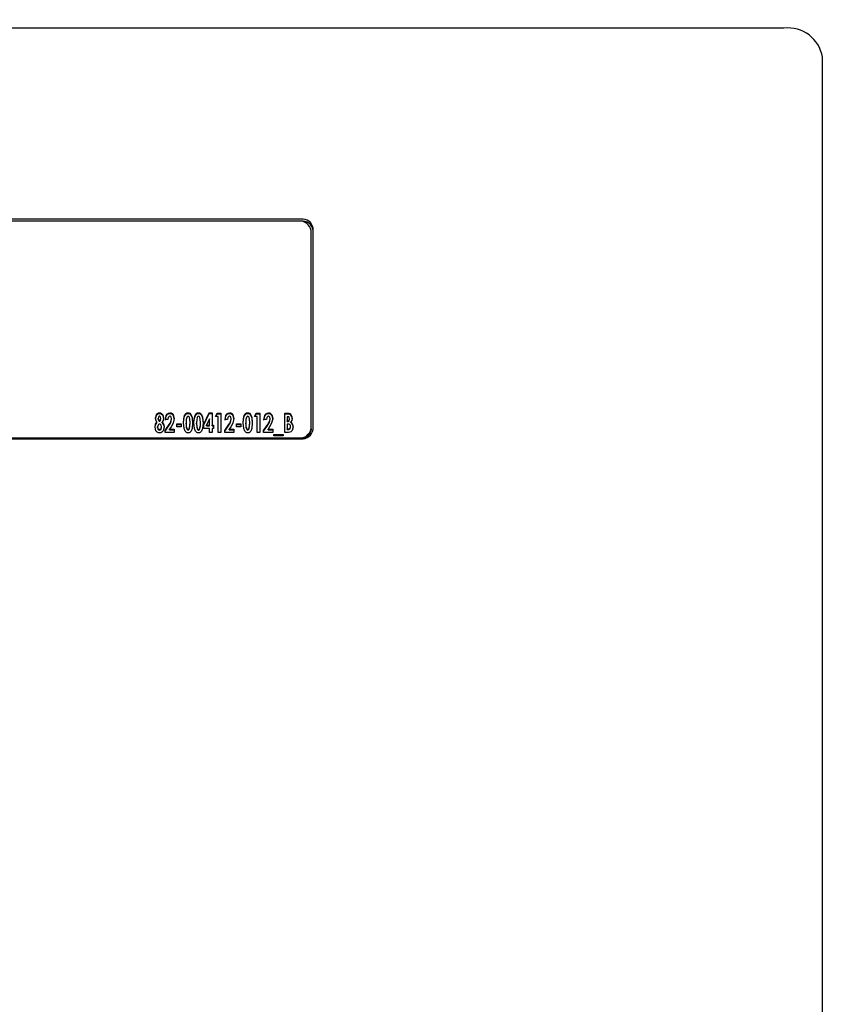
# Model space of a CAD drawing. Units: inches. Extents: x 0.7 to 15.7, y 0.9 to 10.4.
# Drawn here: x 13.4 to 13.6, y 5.9 to 6.1 of the extents above; entities that cross this region are included whole.
import ezdxf

# ---------------------------------------------------------------- set-up
doc = ezdxf.new("R2010")
doc.units = ezdxf.units.IN
doc.header["$MEASUREMENT"] = 0
doc.layers.add('FORMAT', color=7, linetype='Continuous')
doc.styles.add('SLDTEXTSTYLE0', font='TXT', dxfattribs={"width": 0.605})
doc.dimstyles.new('SLDDIMSTYLE0', dxfattribs={"dimtxt": 0.08, "dimasz": 0.13, "dimexe": 0, "dimexo": 0.0625, "dimgap": 0.02, "dimtad": 0, "dimtih": 1, "dimtoh": 1, "dimdec": 6, "dimlfac": 24, "dimrnd": 1e-09, "dimzin": 12, "dimdsep": 46, "dimlunit": 5, "dimtxsty": 'SLDTEXTSTYLE0', "dimsah": 1, "dimcen": 0.09, "dimadec": 0, "dimazin": 3, "dimtfac": 1, "dimtdec": 6, "dimtofl": 0, "dimtmove": 0, "dimatfit": 3, "dimfxl": 0, "dimfrac": 2, "dimtolj": 1, "dimtzin": 12, "dimarcsym": 0})

# ---------------------------------------------------------------- blocks, each defined once
blk = doc.blocks.new('_D')
at = {"layer": 'FORMAT'}
for p, q in [((12.50336914778569, 5.67838349247183), (12.50336914778569, 7.93717086989548)), ((13.90621635574777, 5.955230879824895), (13.90621635574777, 7.93717086989548)), ((12.50336914778569, 7.81217086989548), (13.01538321034765, 7.81217086989548)), ((13.12535040332857, 7.812059762012343), (13.09785040246926, 7.812059762012343)), ((13.09785040246926, 7.812059762012343), (13.09785040246926, 7.689281985351696)), ((13.30868372711304, 7.812059762012343), (13.33618372797235, 7.812059762012343)), ((13.33618372797235, 7.812059762012343), (13.33618372797235, 7.689281985351696)), ((13.90621635574777, 7.81217086989548), (13.41865089717755, 7.81217086989548)), ((13.09785040246926, 7.689281985351696), (13.12535040332857, 7.689281985351696)), ((13.33618372797235, 7.689281985351696), (13.30868372711304, 7.689281985351696))]:
    blk.add_line(p, q, dxfattribs=at)
for points in [[(12.50336914778569, 7.81217086989548), (12.63336914778569, 7.792170869895481), (12.63336914778569, 7.83217086989548)], [(13.90621635574777, 7.81217086989548), (13.77621635574777, 7.83217086989548), (13.77621635574777, 7.792170869895481)]]:
    blk.add_solid(points, dxfattribs=at)
at = {"layer": 'FORMAT', "char_height": 0.08, "attachment_point": 1, "style": 'SLDTEXTSTYLE0'}
for s, insert in [('32 1/8', (13.0642392847061, 7.933518504405987)), ('816', (13.12535040332857, 7.792407402241813))]:
    blk.add_mtext(s, dxfattribs=dict(at, insert=insert))
blk = doc.blocks.new('_D_4')
at = {"layer": 'FORMAT', "color": 7}
for p, q in [((13.45329343908111, 7.289191296491563), (14.94685326349592, 7.289191296491563)), ((14.82185326349592, 7.289191296491563), (14.82185326349592, 5.904676876785986)), ((14.69963104687572, 5.763343551980611), (14.67213104601642, 5.763343551980611)), ((14.67213104601642, 5.763343551980611), (14.67213104601642, 5.640565775319964)), ((14.94407548469939, 5.763343551980611), (14.9715754855587, 5.763343551980611)), ((14.9715754855587, 5.763343551980611), (14.9715754855587, 5.640565775319964)), ((14.67213104601642, 5.640565775319964), (14.69963104687572, 5.640565775319964)), ((14.9715754855587, 5.640565775319964), (14.94407548469939, 5.640565775319964)), ((14.82185326349592, 4.309329559726687), (14.82185326349592, 5.62223244294152)), ((13.6268238420953, 4.309329559726687), (14.94685326349592, 4.309329559726687))]:
    blk.add_line(p, q, dxfattribs=at)
for points in [[(14.82185326349592, 7.289191296491563), (14.80185326349592, 7.159191296491563), (14.84185326349592, 7.159191296491563)], [(14.82185326349592, 4.309329559726687), (14.84185326349592, 4.439329559726687), (14.80185326349592, 4.439329559726687)]]:
    blk.add_solid(points, dxfattribs=at)
at = {"layer": 'FORMAT', "color": 7, "char_height": 0.08, "attachment_point": 1, "style": 'SLDTEXTSTYLE0'}
for s, insert in [('71 17/32', (14.60796438040021, 5.884802294374254)), ('1817', (14.69963104687572, 5.743691192210082))]:
    blk.add_mtext(s, dxfattribs=dict(at, insert=insert))

msp = doc.modelspace()

# ---------------------------------------------------------------- linework, layer by layer
at = {"color": 7, "linetype": 'Continuous', "lineweight": 25}
for p, q in [((13.55755300876197, 6.143773761338246), (13.14838634209529, 6.143773761338246)), ((13.56546967542863, 5.812330470690414), (13.56546967542863, 6.137798977161482)), ((13.4580738420953, 6.104465970701644), (13.2599488420953, 6.104465970701644)), ((13.4580738420953, 6.104055933808525), (13.2599488420953, 6.104055933808525)), ((13.45765717542863, 6.104014829412178), (13.26036550876196, 6.104014829412178)), ((13.46015717542863, 6.061326568780827), (13.46015717542863, 6.102128055461622)), ((13.4605738420953, 6.061148785420107), (13.4605738420953, 6.102579196751087)), ((13.42842156011079, 6.062551753578203), (13.42842156011079, 6.062688432542576)), ((13.42869595747991, 6.063314759370007), (13.42869595747991, 6.06345143833438)), ((13.42896409483301, 6.062854121198484), (13.42896409483301, 6.062990800162857)), ((13.42896618150502, 6.064466748506652), (13.42896618150502, 6.064603427471026)), ((13.4292301455141, 6.063320271279751), (13.4292301455141, 6.063456950244125)), ((13.42949619619519, 6.062551753578203), (13.42949619619519, 6.062688432542576)), ((13.43069916260812, 6.063192378576377), (13.43016497457393, 6.063192378576377)), ((13.43110606364979, 6.064466748506652), (13.43110606364979, 6.064603427471026)), ((13.43143367115513, 6.063238380049259), (13.43143367115513, 6.063375059013631)), ((13.43413069472617, 6.063932093261414), (13.43413069472617, 6.064068772225788)), ((13.43483077318504, 6.064466748506652), (13.43483077318504, 6.064603427471026)), ((13.43626744686293, 6.063932093261414), (13.43626744686293, 6.064068772225788)), ((13.43696752532179, 6.064466748506652), (13.43696752532179, 6.064603427471026)), ((13.43811102158248, 6.062231731449441), (13.43916374761079, 6.064603427471026)), ((13.43811102158248, 6.062095052485069), (13.43916374761079, 6.064466748506652)), ((13.43924617115513, 6.063371121935242), (13.43865251296869, 6.062033302698633)), ((13.43916374761079, 6.064603427471026), (13.43978035918932, 6.064603427471026)), ((13.43916374761079, 6.064466748506652), (13.43916374761079, 6.064603427471026)), ((13.43916374761079, 6.064466748506652), (13.43978035918932, 6.064466748506652)), ((13.43924617115513, 6.062033302698633), (13.43924617115513, 6.063371121935242)), ((13.43978035918932, 6.064603427471026), (13.43978035918932, 6.062033302698633)), ((13.44051486773632, 6.063847508420321), (13.44081326183355, 6.064502638264265)), ((13.44104905577051, 6.063847508420321), (13.44051486773632, 6.063847508420321)), ((13.44057712134385, 6.063847508420321), (13.44081326183355, 6.064365959299892)), ((13.44081326183355, 6.064502638264265), (13.4415832438047, 6.064502638264265)), ((13.44081326183355, 6.064365959299892), (13.44081326183355, 6.064502638264265)), ((13.44081326183355, 6.064365959299892), (13.4415832438047, 6.064365959299892)), ((13.44104905577051, 6.060571859200605), (13.44104905577051, 6.063847508420321)), ((13.4415832438047, 6.064502638264265), (13.4415832438047, 6.060571859200605)), ((13.44298548739444, 6.063192378576377), (13.44245129936025, 6.063192378576377)), ((13.44339238843611, 6.064466748506652), (13.44339238843611, 6.064603427471026)), ((13.44371999594145, 6.063238380049259), (13.44371999594145, 6.063375059013631)), ((13.4464170195125, 6.063932093261414), (13.4464170195125, 6.064068772225788)), ((13.44711709797137, 6.064466748506652), (13.44711709797137, 6.064603427471026)), ((13.44852768824914, 6.063847508420321), (13.44882608234637, 6.064502638264265)), ((13.44906187628333, 6.063847508420321), (13.44852768824914, 6.063847508420321)), ((13.44858994185667, 6.063847508420321), (13.44882608234637, 6.064365959299892)), ((13.44882608234637, 6.064502638264265), (13.44959606431752, 6.064502638264265)), ((13.44882608234637, 6.064365959299892), (13.44882608234637, 6.064502638264265)), ((13.44882608234637, 6.064365959299892), (13.44959606431752, 6.064365959299892)), ((13.44906187628333, 6.060571859200605), (13.44906187628333, 6.063847508420321)), ((13.44959606431752, 6.064502638264265), (13.44959606431752, 6.060571859200605)), ((13.45099830790726, 6.063192378576377), (13.45046411987308, 6.063192378576377)), ((13.45140520894893, 6.064466748506652), (13.45140520894893, 6.064603427471026)), ((13.45173281645427, 6.063238380049259), (13.45173281645427, 6.063375059013631)), ((13.45473762414658, 6.064502638264265), (13.45517373859636, 6.064502638264265)), ((13.45473762414658, 6.060571859200605), (13.45473762414658, 6.064502638264265)), ((13.45473762414658, 6.064365959299892), (13.45517373859636, 6.064365959299892)), ((13.45517373859636, 6.064365959299892), (13.45517373859636, 6.064502638264265)), ((13.45527181218077, 6.063797113816941), (13.45527181218077, 6.062940405559476)), ((13.45540014250929, 6.063797113816941), (13.45527181218077, 6.063797113816941)), ((13.45527181218077, 6.062940405559476), (13.45538031912521, 6.062940405559476)), ((13.45527181218077, 6.062803726595104), (13.45527181218077, 6.062940405559476)), ((13.45527181218077, 6.062803726595104), (13.45538031912521, 6.062803726595104)), ((13.45538031912521, 6.062803726595104), (13.45538031912521, 6.062940405559476)), ((13.45572983668665, 6.064295879304566), (13.45572983668665, 6.06443255826894)), ((13.45573922671068, 6.063246254206036), (13.45573922671068, 6.063382933170409)), ((13.45597293397564, 6.062583250205315), (13.45597293397564, 6.062719929169688)), ((13.42856241047137, 6.061599768023722), (13.42856241047137, 6.061736446988095)), ((13.42896513816902, 6.061039915476795), (13.42896513816902, 6.061176594441167)), ((13.42936369252265, 6.061584019710166), (13.42936369252265, 6.061720698674539)), ((13.43009820106966, 6.060929345918333), (13.43093182653707, 6.062167950779538)), ((13.43009820106966, 6.060792666953961), (13.43093182653707, 6.062031271815166)), ((13.43009820106966, 6.060571859200605), (13.43009820106966, 6.060929345918333)), ((13.43196785918932, 6.060571859200605), (13.43009820106966, 6.060571859200605)), ((13.43132307753867, 6.061697076204204), (13.43101633675342, 6.061226989044548)), ((13.43101633675342, 6.061226989044548), (13.43196785918932, 6.061226989044548)), ((13.43101633675342, 6.061090310080175), (13.43101633675342, 6.061226989044548)), ((13.43101633675342, 6.061090310080175), (13.43196785918932, 6.061090310080175)), ((13.43196785918932, 6.061226989044548), (13.43196785918932, 6.060571859200605)), ((13.4325020472235, 6.062335670318913), (13.43343687628333, 6.062335670318913)), ((13.4325020472235, 6.061680540474971), (13.4325020472235, 6.062335670318913)), ((13.4325020472235, 6.06219899135454), (13.43343687628333, 6.06219899135454)), ((13.43343687628333, 6.061680540474971), (13.4325020472235, 6.061680540474971)), ((13.43343687628333, 6.062335670318913), (13.43343687628333, 6.061680540474971)), ((13.43443847884744, 6.062354112243071), (13.43443847884744, 6.062490791207443)), ((13.43484224988109, 6.061039915476795), (13.43484224988109, 6.061176594441167)), ((13.43511664725021, 6.061309999054286), (13.43511664725021, 6.061446678018658)), ((13.43523976089872, 6.062398994936706), (13.43523976089872, 6.062535673901079)), ((13.43657523098419, 6.062354112243071), (13.43657523098419, 6.062490791207443)), ((13.43697900201784, 6.061039915476795), (13.43697900201784, 6.061176594441167)), ((13.43725339938697, 6.061309999054286), (13.43725339938697, 6.061446678018658)), ((13.43737651303547, 6.062398994936706), (13.43737651303547, 6.062535673901079)), ((13.43811102158248, 6.061378172854689), (13.43811102158248, 6.062231731449441)), ((13.43924617115513, 6.061378172854689), (13.43811102158248, 6.061378172854689)), ((13.43865251296869, 6.062033302698633), (13.43924617115513, 6.062033302698633)), ((13.43865251296869, 6.061896623734259), (13.43865251296869, 6.062033302698633)), ((13.43865251296869, 6.061896623734259), (13.43924617115513, 6.061896623734259)), ((13.43924617115513, 6.061896623734259), (13.43924617115513, 6.062033302698633)), ((13.43924617115513, 6.060571859200605), (13.43924617115513, 6.061378172854689)), ((13.43978035918932, 6.060571859200605), (13.43924617115513, 6.060571859200605)), ((13.43978035918932, 6.062033302698633), (13.44004745320641, 6.062033302698633)), ((13.43978035918932, 6.061896623734259), (13.43978035918932, 6.062033302698633)), ((13.43978035918932, 6.061896623734259), (13.44004745320641, 6.061896623734259)), ((13.43978035918932, 6.061378172854689), (13.43978035918932, 6.060571859200605)), ((13.44004745320641, 6.061378172854689), (13.43978035918932, 6.061378172854689)), ((13.44004745320641, 6.062033302698633), (13.44004745320641, 6.061378172854689)), ((13.4415832438047, 6.060571859200605), (13.44104905577051, 6.060571859200605)), ((13.44238452585598, 6.060929345918333), (13.4432181513234, 6.062167950779538)), ((13.44238452585598, 6.060792666953961), (13.4432181513234, 6.062031271815166)), ((13.44238452585598, 6.060571859200605), (13.44238452585598, 6.060929345918333)), ((13.44425418397564, 6.060571859200605), (13.44238452585598, 6.060571859200605)), ((13.443609402325, 6.061697076204204), (13.44330266153974, 6.061226989044548)), ((13.44330266153974, 6.061226989044548), (13.44425418397564, 6.061226989044548)), ((13.44330266153974, 6.061090310080175), (13.44330266153974, 6.061226989044548)), ((13.44330266153974, 6.061090310080175), (13.44425418397564, 6.061090310080175)), ((13.44425418397564, 6.061226989044548), (13.44425418397564, 6.060571859200605)), ((13.44478837200983, 6.062335670318913), (13.44572320106966, 6.062335670318913)), ((13.44478837200983, 6.061680540474971), (13.44478837200983, 6.062335670318913)), ((13.44478837200983, 6.06219899135454), (13.44572320106966, 6.06219899135454)), ((13.44572320106966, 6.061680540474971), (13.44478837200983, 6.061680540474971)), ((13.44572320106966, 6.062335670318913), (13.44572320106966, 6.061680540474971)), ((13.44672480363376, 6.062354112243071), (13.44672480363376, 6.062490791207443)), ((13.44712857466742, 6.061039915476795), (13.44712857466742, 6.061176594441167)), ((13.44740297203654, 6.061309999054286), (13.44740297203654, 6.061446678018658)), ((13.44752608568504, 6.062398994936706), (13.44752608568504, 6.062535673901079)), ((13.44959606431752, 6.060571859200605), (13.44906187628333, 6.060571859200605)), ((13.4503973463688, 6.060929345918333), (13.45123097183622, 6.062167950779538)), ((13.4503973463688, 6.060792666953961), (13.45123097183622, 6.062031271815166)), ((13.4503973463688, 6.060571859200605), (13.4503973463688, 6.060929345918333)), ((13.45226700448846, 6.060571859200605), (13.4503973463688, 6.060571859200605)), ((13.45162222283782, 6.061697076204204), (13.45131548205256, 6.061226989044548)), ((13.45131548205256, 6.061226989044548), (13.45226700448846, 6.061226989044548)), ((13.45131548205256, 6.061090310080175), (13.45131548205256, 6.061226989044548)), ((13.45131548205256, 6.061090310080175), (13.45226700448846, 6.061090310080175)), ((13.45226700448846, 6.061226989044548), (13.45226700448846, 6.060571859200605)), ((13.45551490946976, 6.060571859200605), (13.45473762414658, 6.060571859200605)), ((13.45527181218077, 6.062285275715534), (13.45527181218077, 6.061277383647928)), ((13.4553782324532, 6.062285275715534), (13.45527181218077, 6.062285275715534)), ((13.45527181218077, 6.061277383647928), (13.45540014250929, 6.061277383647928)), ((13.45527181218077, 6.061140704683555), (13.45527181218077, 6.061277383647928)), ((13.45527181218077, 6.061140704683555), (13.45540014250929, 6.061140704683555)), ((13.4559395472235, 6.061600555439401), (13.4559395472235, 6.061737234403773)), ((13.46015717542863, 6.061326568780827), (13.46015717542863, 6.061053210852081)), ((13.2599488420953, 6.05926201146955), (13.4580738420953, 6.05926201146955)), ((13.26036550876196, 6.05943979483027), (13.45765717542863, 6.05943979483027)), ((13.45246732500128, 6.060118307770182), (13.45440375662521, 6.060118307770182)), ((13.45246732500128, 6.059866334753281), (13.45246732500128, 6.060118307770182)), ((13.45246732500128, 6.05998162880581), (13.45440375662521, 6.05998162880581)), ((13.45440375662521, 6.059866334753281), (13.45246732500128, 6.059866334753281)), ((13.45440375662521, 6.060118307770182), (13.45440375662521, 6.059866334753281))]:
    msp.add_line(p, q, dxfattribs=at)
at = {"color": 7, "linetype": 'Continuous', "lineweight": 25, "flags": 128}
for points in [[(13.42802822243718, 6.061672666318192), (13.42813944992449, 6.062267539233061), (13.42842156011079, 6.062688432542576)], [(13.42816176944572, 6.06350183293776), (13.42831463814233, 6.064179214009225), (13.42855653183165, 6.064469970144182), (13.42874338687237, 6.064568512733173), (13.42896618150502, 6.064603427471026)], [(13.42816176944572, 6.063365153973386), (13.42831463814233, 6.064042535044852), (13.42855653183165, 6.06433329117981), (13.42874338687237, 6.064431833768799), (13.42896618150502, 6.064466748506652)], [(13.42842156011079, 6.062688432542576), (13.42820887413848, 6.063132063111889), (13.42816176944572, 6.06350183293776)], [(13.42895574814498, 6.063897903023702), (13.42887320008111, 6.063878758568396), (13.42881188267444, 6.063831749124098), (13.42873947351087, 6.063712178104749), (13.42869595747991, 6.06345143833438)], [(13.42869595747991, 6.06345143833438), (13.42874350389358, 6.063183774366211), (13.42881800338196, 6.063060931012205), (13.42887969332389, 6.063011743452427), (13.42896409483301, 6.062990800162857)], [(13.42869595747991, 6.063314759370007), (13.42874350389358, 6.063047095401839), (13.42881800338196, 6.062924252047832), (13.42887969332389, 6.062875064488053), (13.42896409483301, 6.062854121198484)], [(13.4292301455141, 6.063456950244125), (13.42918325871144, 6.063718710462799), (13.429105200737, 6.063836937470143), (13.42904020503304, 6.063881310394881), (13.42895574814498, 6.063897903023702)], [(13.42896409483301, 6.062990800162857), (13.42905000418495, 6.063010793966297), (13.42911282722719, 6.063060364667803), (13.42918662571387, 6.063185358603678), (13.4292301455141, 6.063456950244125)], [(13.42896409483301, 6.062854121198484), (13.42905000418495, 6.062874115001924), (13.42911282722719, 6.06292368570343), (13.42918662571387, 6.063048679639306), (13.4292301455141, 6.063320271279751)], [(13.42896618150502, 6.064603427471026), (13.42918926968017, 6.064567326032686), (13.42937372605186, 6.06446540295507), (13.42960881673487, 6.064170204612226), (13.42976433354829, 6.06349080911827)], [(13.42896618150502, 6.064466748506652), (13.42918926968017, 6.064430647068312), (13.42937372605186, 6.064328723990697), (13.42960881673487, 6.064033525647853), (13.42976433354829, 6.063354130153898)], [(13.42976433354829, 6.06349080911827), (13.42968180633524, 6.063028232381339), (13.42949619619519, 6.062688432542576)], [(13.42949619619519, 6.062688432542576), (13.429829555892, 6.06214424287139), (13.42989788055683, 6.061672666318192)], [(13.43016497457393, 6.063192378576377), (13.43033906855456, 6.064041150760445), (13.43061086637148, 6.064417714060486), (13.43083073835574, 6.064553616587903), (13.43110606364979, 6.064603427471026)], [(13.43016497457393, 6.063055699612005), (13.43033906855456, 6.063904471796072), (13.43061086637148, 6.064281035096114), (13.43083073835574, 6.064416937623531), (13.43110606364979, 6.064466748506652)], [(13.43107685024166, 6.063897903023702), (13.43095176721427, 6.06386367649895), (13.43086434915497, 6.06378621467008), (13.43076227198614, 6.063597547833339), (13.43069916260812, 6.063192378576377)], [(13.43143367115513, 6.063375059013631), (13.43136797931923, 6.063690875556738), (13.43126328964965, 6.063829988367571), (13.43117996610199, 6.063879849607657), (13.43107685024166, 6.063897903023702)], [(13.43110606364979, 6.064603427471026), (13.43134312420755, 6.064565188288646), (13.43153924307041, 6.064457106816698), (13.43179089700376, 6.064144377145072), (13.43196785918932, 6.063424666201334)], [(13.43110606364979, 6.064466748506652), (13.43134312420755, 6.064428509324272), (13.43153924307041, 6.064320427852325), (13.43179089700376, 6.0640076981807), (13.43196785918932, 6.06328798723696)], [(13.43196785918932, 6.063424666201334), (13.43173698651207, 6.062429611138612), (13.43132307753867, 6.061697076204204)], [(13.43390429081325, 6.062498665364221), (13.43395417999696, 6.063385441562715), (13.43413069472617, 6.064068772225788)], [(13.43390429081325, 6.062361986399849), (13.43395417999696, 6.063248762598342), (13.43413069472617, 6.063932093261414)], [(13.43413069472617, 6.064068772225788), (13.43441791987396, 6.064459200717021), (13.43460385180433, 6.064565112833415), (13.43483077318504, 6.064603427471026)], [(13.43413069472617, 6.063932093261414), (13.43441791987396, 6.064322521752648), (13.43460385180433, 6.064428433869043), (13.43483077318504, 6.064466748506652)], [(13.43484224988109, 6.063897903023702), (13.43472651896335, 6.063865418482512), (13.43464415727862, 6.063794643649677), (13.43455115149248, 6.063619689082724), (13.43447177254192, 6.063246620847413), (13.43443847884744, 6.062490791207443)], [(13.43483077318504, 6.064603427471026), (13.43502246159771, 6.064577797874689), (13.43519136899635, 6.06450454384948), (13.43543156569279, 6.064273654827292), (13.43566768150235, 6.063712699670824), (13.4357739489329, 6.062535673901079)], [(13.43483077318504, 6.064466748506652), (13.43502246159771, 6.064441118910316), (13.43519136899635, 6.064367864885106), (13.43543156569279, 6.064136975862919), (13.43566768150235, 6.06357602070645), (13.4357739489329, 6.062398994936706)], [(13.43523976089872, 6.062535673901079), (13.43520400377015, 6.06326608300575), (13.43512101994304, 6.063625742761197), (13.43502866041872, 6.063794298739315), (13.43495314060388, 6.063865386925199), (13.43484224988109, 6.063897903023702)], [(13.43604104295, 6.062498665364221), (13.43609093213372, 6.063385441562715), (13.43626744686293, 6.064068772225788)], [(13.43604104295, 6.062361986399849), (13.43609093213372, 6.063248762598342), (13.43626744686293, 6.063932093261414)], [(13.43626744686293, 6.064068772225788), (13.43655467201072, 6.064459200717021), (13.43674060394109, 6.064565112833415), (13.43696752532179, 6.064603427471026)], [(13.43626744686293, 6.063932093261414), (13.43655467201072, 6.064322521752648), (13.43674060394109, 6.064428433869043), (13.43696752532179, 6.064466748506652)], [(13.43697900201784, 6.063897903023702), (13.4368632711001, 6.063865418482512), (13.43678090941537, 6.063794643649677), (13.43668790362923, 6.063619689082724), (13.43660852467867, 6.063246620847413), (13.43657523098419, 6.062490791207443)], [(13.43696752532179, 6.064603427471026), (13.43715921373446, 6.064577797874689), (13.4373281211331, 6.06450454384948), (13.43756831782954, 6.064273654827292), (13.4378044336391, 6.063712699670824), (13.43791070106966, 6.062535673901079)], [(13.43696752532179, 6.064466748506652), (13.43715921373446, 6.064441118910316), (13.4373281211331, 6.064367864885106), (13.43756831782954, 6.064136975862919), (13.4378044336391, 6.06357602070645), (13.43791070106966, 6.062398994936706)], [(13.43737651303547, 6.062535673901079), (13.4373407559069, 6.06326608300575), (13.43725777207979, 6.063625742761197), (13.43716541255547, 6.063794298739315), (13.43708989274063, 6.063865386925199), (13.43697900201784, 6.063897903023702)], [(13.44245129936025, 6.063192378576377), (13.44262539334089, 6.064041150760445), (13.4428971911578, 6.064417714060486), (13.44311706314206, 6.064553616587903), (13.44339238843611, 6.064603427471026)], [(13.44245129936025, 6.063055699612005), (13.44262539334089, 6.063904471796072), (13.4428971911578, 6.064281035096114), (13.44311706314206, 6.064416937623531), (13.44339238843611, 6.064466748506652)], [(13.44336317502799, 6.063897903023702), (13.44323809200059, 6.06386367649895), (13.4431506739413, 6.06378621467008), (13.44304859677247, 6.063597547833339), (13.44298548739444, 6.063192378576377)], [(13.44371999594145, 6.063375059013631), (13.44365430410556, 6.063690875556738), (13.44354961443597, 6.063829988367571), (13.44346629088832, 6.063879849607657), (13.44336317502799, 6.063897903023702)], [(13.44339238843611, 6.064603427471026), (13.44362944899388, 6.064565188288646), (13.44382556785674, 6.064457106816698), (13.44407722179009, 6.064144377145072), (13.44425418397564, 6.063424666201334)], [(13.44339238843611, 6.064466748506652), (13.44362944899388, 6.064428509324272), (13.44382556785674, 6.064320427852325), (13.44407722179009, 6.0640076981807), (13.44425418397564, 6.06328798723696)], [(13.44425418397564, 6.063424666201334), (13.44402331129839, 6.062429611138612), (13.443609402325, 6.061697076204204)], [(13.44619061559957, 6.062498665364221), (13.44624050478329, 6.063385441562715), (13.4464170195125, 6.064068772225788)], [(13.44619061559957, 6.062361986399849), (13.44624050478329, 6.063248762598342), (13.4464170195125, 6.063932093261414)], [(13.4464170195125, 6.064068772225788), (13.44670424466029, 6.064459200717021), (13.44689017659066, 6.064565112833415), (13.44711709797137, 6.064603427471026)], [(13.4464170195125, 6.063932093261414), (13.44670424466029, 6.064322521752648), (13.44689017659066, 6.064428433869043), (13.44711709797137, 6.064466748506652)], [(13.44712857466742, 6.063897903023702), (13.44701284374967, 6.063865418482512), (13.44693048206494, 6.063794643649677), (13.44683747627881, 6.063619689082724), (13.44675809732824, 6.063246620847413), (13.44672480363376, 6.062490791207443)], [(13.44711709797137, 6.064603427471026), (13.44730878638404, 6.064577797874689), (13.44747769378268, 6.06450454384948), (13.44771789047911, 6.064273654827291), (13.44795400628867, 6.063712699670824), (13.44806027371923, 6.062535673901079)], [(13.44711709797137, 6.064466748506652), (13.44730878638404, 6.064441118910316), (13.44747769378268, 6.064367864885106), (13.44771789047911, 6.064136975862919), (13.44795400628867, 6.06357602070645), (13.44806027371923, 6.062398994936706)], [(13.44752608568504, 6.062535673901079), (13.44749032855648, 6.06326608300575), (13.44740734472936, 6.063625742761197), (13.44731498520505, 6.063794298739315), (13.44723946539021, 6.063865386925199), (13.44712857466742, 6.063897903023702)], [(13.45046411987308, 6.063192378576377), (13.45063821385371, 6.064041150760445), (13.45091001167062, 6.064417714060486), (13.45112988365488, 6.064553616587903), (13.45140520894893, 6.064603427471026)], [(13.45046411987308, 6.063055699612005), (13.45063821385371, 6.063904471796072), (13.45091001167062, 6.064281035096114), (13.45112988365488, 6.064416937623531), (13.45140520894893, 6.064466748506652)], [(13.45137599554081, 6.063897903023702), (13.45125091251341, 6.06386367649895), (13.45116349445412, 6.06378621467008), (13.45106141728529, 6.063597547833339), (13.45099830790726, 6.063192378576377)], [(13.45173281645427, 6.063375059013631), (13.45166712461838, 6.063690875556738), (13.4515624349488, 6.063829988367571), (13.45147911140114, 6.063879849607657), (13.45137599554081, 6.063897903023702)], [(13.45140520894893, 6.064603427471026), (13.4516422695067, 6.064565188288646), (13.45183838836956, 6.064457106816698), (13.45209004230291, 6.064144377145072), (13.45226700448846, 6.063424666201334)], [(13.45140520894893, 6.064466748506652), (13.4516422695067, 6.064428509324272), (13.45183838836956, 6.064320427852325), (13.45209004230291, 6.0640076981807), (13.45226700448846, 6.06328798723696)], [(13.45226700448846, 6.063424666201334), (13.45203613181121, 6.062429611138612), (13.45162222283782, 6.061697076204204)], [(13.45517373859636, 6.064502638264265), (13.45549109332536, 6.064486648015271), (13.45572983668665, 6.06443255826894)], [(13.45517373859636, 6.064365959299892), (13.45549109332536, 6.064349969050898), (13.45572983668665, 6.064295879304566)], [(13.45538031912521, 6.062940405559476), (13.45547585935336, 6.062949472788497), (13.45556211139214, 6.062981920827404), (13.45562923410352, 6.063033885494047), (13.45567559429286, 6.063097716319613), (13.45573922671068, 6.063382933170409)], [(13.45538031912521, 6.062803726595104), (13.45547585935336, 6.062812793824123), (13.45556211139214, 6.062845241863032), (13.45562923410352, 6.062897206529675), (13.45567559429286, 6.062961037355239), (13.45573922671068, 6.063246254206036)], [(13.45573922671068, 6.063382933170409), (13.45567781737478, 6.063650168703366), (13.45563400099291, 6.063709856480626), (13.45557110338329, 6.063758757087717), (13.455489747149, 6.063788281825408), (13.45540014250929, 6.063797113816941)], [(13.45627341474487, 6.063477423051748), (13.45618868857528, 6.06303288200667), (13.45597293397564, 6.062719929169688)], [(13.42802822243718, 6.061535987353818), (13.42813944992449, 6.062130860268687), (13.42842156011079, 6.062551753578203)], [(13.42896931151303, 6.060471069993844), (13.42871375203043, 6.060496633213202), (13.42848608499988, 6.060586905128529), (13.42820166393056, 6.060908281330637), (13.42802822243718, 6.061672666318192)], [(13.42897035484904, 6.062285275715534), (13.42885956821302, 6.062267168744585), (13.42876793816694, 6.062216340990241), (13.42864613585283, 6.062071959102483), (13.42856241047137, 6.061736446988095)], [(13.42856241047137, 6.061736446988095), (13.42863987747341, 6.061394223126556), (13.42875877422632, 6.061245580445724), (13.42885249340054, 6.061194380703566), (13.42896513816902, 6.061176594441167)], [(13.42856241047137, 6.061599768023722), (13.42863987747341, 6.061257544162183), (13.42875877422632, 6.061108901481351), (13.42885249340054, 6.061057701739194), (13.42896513816902, 6.061039915476795)], [(13.42896513816902, 6.061176594441167), (13.42907624865039, 6.061192453404686), (13.42917005601915, 6.061240421700727), (13.42929025957065, 6.061384648273292), (13.42936369252265, 6.061720698674539)], [(13.42896513816902, 6.061039915476795), (13.42907624865039, 6.061055774440313), (13.42917005601915, 6.061103742736353), (13.42929025957065, 6.061247969308919), (13.42936369252265, 6.061584019710166)], [(13.42989788055683, 6.061672666318192), (13.42972053914166, 6.060916744427469), (13.42944159966122, 6.060596847241568), (13.4292213061206, 6.060500597259168), (13.42896931151303, 6.060471069993844)], [(13.42936369252265, 6.061720698674539), (13.42928789250315, 6.062061893133879), (13.42917217725489, 6.062211530775624), (13.42908193139651, 6.062265460739662), (13.42897035484904, 6.062285275715534)], [(13.42949619619519, 6.062551753578203), (13.429829555892, 6.062007563907016), (13.42989788055683, 6.061535987353818)], [(13.4348453798891, 6.060471069993844), (13.43465591262004, 6.060494028139901), (13.43448706057469, 6.060562841382524), (13.43424709575364, 6.060787827398451), (13.43401047706944, 6.061339419623661), (13.43390429081325, 6.062498665364221)], [(13.43443847884744, 6.062490791207443), (13.43447615932167, 6.061782425683062), (13.43456089604191, 6.061434261316366), (13.43465610455656, 6.061272608468923), (13.43473352075162, 6.061206433415496), (13.43484224988109, 6.061176594441167)], [(13.43443847884744, 6.062354112243071), (13.43447615932167, 6.06164574671869), (13.43456089604191, 6.061297582351994), (13.43465610455656, 6.06113592950455), (13.43473352075162, 6.061069754451123), (13.43484224988109, 6.061039915476795)], [(13.4357739489329, 6.062535673901079), (13.43566848446293, 6.061361221197144), (13.43544154406646, 6.060799155788979), (13.43520680328743, 6.06056643037115), (13.43503714027084, 6.060494820468702), (13.4348453798891, 6.060471069993844)], [(13.43511664725021, 6.061446678018658), (13.43522419921127, 6.062053740701358), (13.43523976089872, 6.062535673901079)], [(13.43511664725021, 6.061309999054286), (13.43522419921127, 6.061917061736986), (13.43523976089872, 6.062398994936706)], [(13.43698213202585, 6.060471069993844), (13.43679266475679, 6.060494028139901), (13.43662381271144, 6.060562841382524), (13.4363838478904, 6.060787827398451), (13.43614722920619, 6.061339419623661), (13.43604104295, 6.062498665364221)], [(13.43657523098419, 6.062490791207443), (13.43661291145842, 6.061782425683062), (13.43669764817867, 6.061434261316366), (13.43679285669331, 6.061272608468923), (13.43687027288837, 6.061206433415496), (13.43697900201784, 6.061176594441167)], [(13.43657523098419, 6.062354112243071), (13.43661291145842, 6.06164574671869), (13.43669764817867, 6.061297582351994), (13.43679285669331, 6.06113592950455), (13.43687027288837, 6.061069754451123), (13.43697900201784, 6.061039915476795)], [(13.43791070106966, 6.062535673901079), (13.43780523659968, 6.061361221197144), (13.43757829620322, 6.060799155788979), (13.43734355542418, 6.06056643037115), (13.43717389240759, 6.060494820468702), (13.43698213202585, 6.060471069993844)], [(13.43725339938697, 6.061446678018658), (13.43736095134803, 6.062053740701358), (13.43737651303547, 6.062535673901079)], [(13.43725339938697, 6.061309999054286), (13.43736095134803, 6.061917061736986), (13.43737651303547, 6.062398994936706)], [(13.44713170467543, 6.060471069993844), (13.44694223740636, 6.060494028139901), (13.44677338536101, 6.060562841382524), (13.44653342053997, 6.060787827398451), (13.44629680185576, 6.061339419623661), (13.44619061559957, 6.062498665364221)], [(13.44672480363376, 6.062490791207443), (13.44676248410799, 6.061782425683062), (13.44684722082824, 6.061434261316366), (13.44694242934289, 6.061272608468923), (13.44701984553794, 6.061206433415495), (13.44712857466742, 6.061176594441167)], [(13.44672480363376, 6.062354112243071), (13.44676248410799, 6.06164574671869), (13.44684722082824, 6.061297582351994), (13.44694242934289, 6.06113592950455), (13.44701984553794, 6.061069754451123), (13.44712857466742, 6.061039915476795)], [(13.44806027371923, 6.062535673901079), (13.44795480924925, 6.061361221197144), (13.44772786885279, 6.060799155788979), (13.44749312807376, 6.06056643037115), (13.44732346505717, 6.060494820468702), (13.44713170467543, 6.060471069993844)], [(13.44740297203654, 6.061446678018658), (13.4475105239976, 6.062053740701358), (13.44752608568504, 6.062535673901079)], [(13.44740297203654, 6.061309999054286), (13.4475105239976, 6.061917061736986), (13.44752608568504, 6.062398994936706)], [(13.45540014250929, 6.061277383647928), (13.45557613505807, 6.061288353151791), (13.45574159883684, 6.061333515610413), (13.45585891974385, 6.061431344628149), (13.4559395472235, 6.061737234403773)], [(13.45540014250929, 6.061140704683555), (13.45557613505807, 6.061151674187419), (13.45574159883684, 6.061196836646039), (13.45585891974385, 6.061294665663775), (13.4559395472235, 6.061600555439401)], [(13.45647373525769, 6.06170967485505), (13.45628284341373, 6.060974167747473), (13.45598856413878, 6.060673356835034), (13.45576282001195, 6.060594025398593), (13.45551490946976, 6.060571859200605)]]:
    msp.add_lwpolyline(points, dxfattribs=at)
at = {"color": 7, "linetype": 'Continuous', "lineweight": 25}
for centre, radius, start, end in [((13.55840486871414, 6.136670251656341), 0.007154405298769954, 9.07727977239469, 96.8383110012282), ((13.45792618383458, 6.101771615828416), 0.002259285883825019, 9.077279772453657, 96.83831100120383), ((13.45834285050125, 6.102222757117887), 0.002259285883819403, 9.077279772348632, 96.83831100135411), ((13.45834285050125, 6.101812720224768), 0.00225928588382067, 9.077279772334418, 96.83831100126464), ((13.42919208470864, 6.063599105981162), 0.002252755388565819, 320.5584299868443, 354.2922331224561), ((13.42919208470865, 6.063462427016785), 0.002252755388556539, 320.558429986788, 354.292233122546), ((13.44147840949497, 6.063599105981162), 0.002252755388564236, 320.5584299868156, 354.2922331224516), ((13.44147840949498, 6.063462427016785), 0.002252755388553183, 320.5584299867306, 354.2922331225371), ((13.44949123000776, 6.063599105981172), 0.002252755388593392, 320.5584299870655, 354.2922331222538), ((13.44949123000777, 6.063462427016797), 0.002252755388584404, 320.5584299869743, 354.2922331222987), ((13.45532053443142, 6.063567374047375), 0.0009571165411688762, 354.6073134017437, 64.68205632509986), ((13.45532053443142, 6.063430695083003), 0.0009571165411656799, 354.6073134016179, 64.68205632526937), ((13.45537551614234, 6.061794523105624), 0.00110149192051065, 355.5821126329193, 57.15477598489324), ((13.43478852926879, 6.06150560490161), 0.000333367345831326, 279.2733852286465, 349.8187523949812), ((13.43478852926879, 6.061368925937236), 0.0003333673458292636, 279.2733852283944, 349.8187523952278), ((13.43692528140554, 6.061505604901614), 0.0003333673458347805, 279.2733852288495, 349.8187523944342), ((13.43692528140554, 6.061368925937239), 0.0003333673458332314, 279.2733852289232, 349.818752394885), ((13.44707485405512, 6.061505604901605), 0.0003333673458254422, 279.2733852284928, 349.8187523957208), ((13.44707485405512, 6.061368925937229), 0.0003333673458227625, 279.2733852282899, 349.8187523962678), ((13.45544035310362, 6.061787425405889), 0.0005017109785744778, 354.2585449851335, 97.11247893947174), ((13.45537551614234, 6.061657844141253), 0.001101491920509322, 355.5821126328273, 57.15477598484312), ((13.45792618383458, 6.061683008414033), 0.002259285883825159, 263.1616889987997, 350.9227202275249), ((13.45834285050125, 6.061505225053306), 0.00225928588382053, 263.1616889987334, 350.9227202276887), ((13.45818642422221, 6.061240757871061), 0.001979655071454279, 281.7550539365373, 354.5638045589358)]:
    msp.add_arc(centre, radius, start, end, dxfattribs=at)

# ---------------------------------------------------------------- dimensions: what is measured, and where the dimension line sits
at = {"layer": 'FORMAT'}
dim = msp.add_linear_dim(base=(13.90621635574777, 7.81217086989548), p1=(12.50336914778569, 5.62838349247183), p2=(13.90621635574777, 5.905230879824895), dimstyle='SLDDIMSTYLE0', dxfattribs=at)
dim.commit()
dim.dimension.update_dxf_attribs({"geometry": '_D', "text_midpoint": (13.2170170537626, 7.81217086989548), "dimtype": 160})
at = {"layer": 'FORMAT', "color": 7}
dim = msp.add_linear_dim(base=(14.82185326349591, 7.289191296491563), p1=(13.5768238420953, 4.309329559726687), p2=(13.40329343908111, 7.289191296491563), angle=90.0000000000002, dimstyle='SLDDIMSTYLE0', dxfattribs=at)
dim.commit()
dim.dimension.update_dxf_attribs({"geometry": '_D_4', "text_midpoint": (14.82185326349591, 5.763454659863751), "dimtype": 160})

doc.saveas('drawing.dxf')
